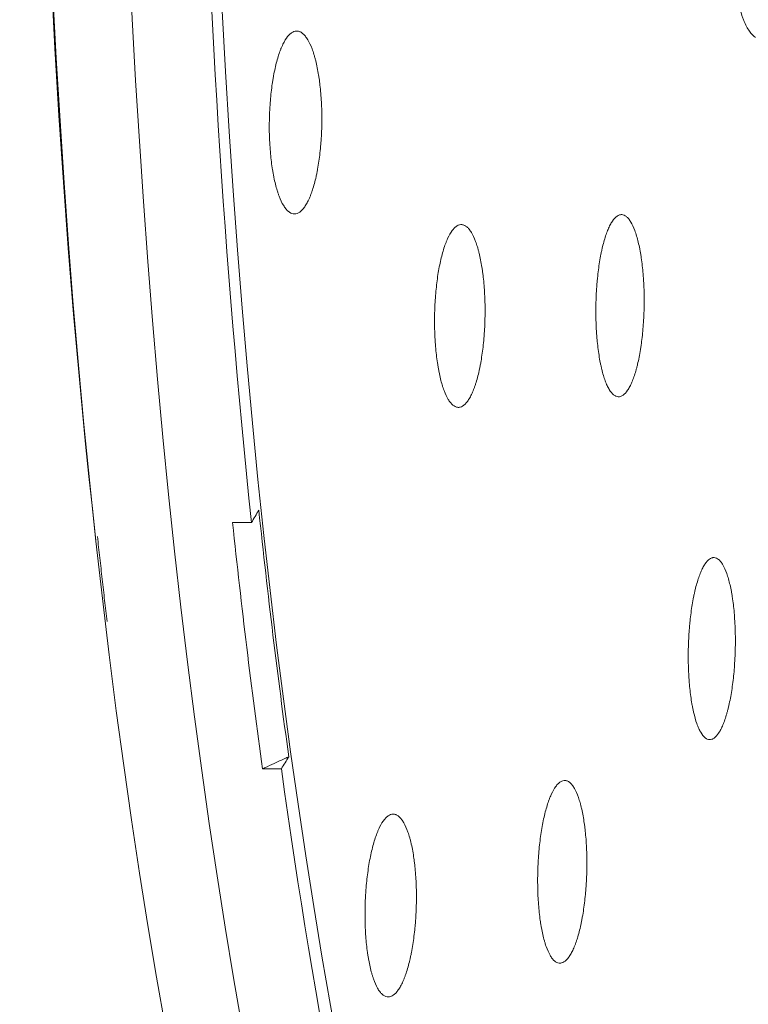
# Model space of a CAD drawing. Units: millimetres. Extents: x 622 to 1192, y 87 to 465.
# Drawn here: x 951 to 966, y 329 to 348 of the extents above; entities that cross this region are included whole.
import ezdxf

# ---------------------------------------------------------------- set-up
doc = ezdxf.new("R2010")
doc.units = ezdxf.units.MM
doc.layers.add('1', color=7, linetype='Continuous', lineweight=35)

msp = doc.modelspace()

# ---------------------------------------------------------------- linework, layer by layer
at = {"layer": '1', "color": 155, "linetype": 'Continuous', "lineweight": 18}
for centre, major_axis, start_param, end_param in [((965.928, 358.913), (0, 51.35), 0.048705, 3.07338), ((964.285, 358.913), (0, 50.85), 0.008391, 3.133201), ((964.018, 358.913), (0, -49.861), 4.281091, 5.142818), ((967.475, 358.913), (0, 51.336), 1.34574, 1.980652), ((967.501, 358.913), (0, -50.802), 5.121631, 5.227145), ((967.108, 358.913), (0, 51.339), 1.980656, 2.084935), ((967.475, 358.913), (0, 51.336), 2.084939, 2.71985)]:
    msp.add_ellipse(centre, major_axis=major_axis, ratio=0.243846, start_param=start_param, end_param=end_param, dxfattribs=at)
at = {"layer": '1', "color": 155, "linetype": 'Continuous', "lineweight": 13}
msp.add_ellipse((967.509, 358.913), major_axis=(0, 50.65), ratio=0.243846, start_param=0.049378, end_param=3.072436, dxfattribs=at)
at = {"layer": '1', "color": 155, "linetype": 'Continuous', "lineweight": 18}
for points, knots in [([(965.901, 347.872), (965.889, 347.871), (965.857, 347.871), (965.805, 347.888), (965.765, 347.916), (965.736, 347.942), (965.726, 347.952), (965.707, 347.974), (965.697, 347.986), (965.669, 348.024), (965.632, 348.081), (965.597, 348.153), (965.571, 348.212), (965.563, 348.233), (965.55, 348.265), (965.546, 348.276), (965.538, 348.298), (965.518, 348.355), (965.483, 348.465), (965.441, 348.629), (965.416, 348.749), (965.399, 348.844), (965.393, 348.876), (965.382, 348.941), (965.377, 348.974), (965.362, 349.074), (965.343, 349.212), (965.328, 349.356), (965.319, 349.467), (965.316, 349.504), (965.31, 349.58), (965.307, 349.618), (965.301, 349.733), (965.293, 349.887), (965.29, 350.043), (965.289, 350.161), (965.289, 350.22), (965.289, 350.28), (965.29, 350.319), (965.29, 350.339), (965.292, 350.439), (965.296, 350.596), (965.309, 350.828), (965.321, 350.98), (965.33, 351.074), (965.332, 351.092), (965.335, 351.13), (965.337, 351.148), (965.343, 351.204), (965.348, 351.24), (965.361, 351.348), (965.38, 351.489), (965.403, 351.621), (965.421, 351.717), (965.428, 351.749), (965.441, 351.811), (965.448, 351.842), (965.468, 351.931), (965.497, 352.045), (965.544, 352.198), (965.578, 352.288), (965.604, 352.351), (965.613, 352.371), (965.631, 352.41), (965.64, 352.428), (965.668, 352.481), (965.705, 352.544), (965.744, 352.592), (965.773, 352.623), (965.783, 352.632), (965.803, 352.649), (965.813, 352.657), (965.843, 352.676), (965.882, 352.694), (965.922, 352.697), (965.942, 352.695)], [0, 0, 0, 0, 0.01884, 0.049525, 0.080209, 0.080209, 0.095551, 0.095551, 0.110893, 0.110893, 0.141577, 0.172262, 0.172262, 0.187604, 0.187604, 0.195275, 0.195275, 0.202946, 0.23363, 0.264314, 0.294999, 0.294999, 0.310341, 0.310341, 0.325683, 0.325683, 0.356367, 0.387051, 0.387051, 0.402394, 0.402394, 0.417736, 0.417736, 0.44842, 0.479104, 0.479104, 0.494446, 0.502117, 0.502117, 0.509789, 0.509789, 0.540473, 0.571157, 0.601841, 0.601841, 0.609512, 0.609512, 0.617183, 0.617183, 0.632526, 0.632526, 0.66321, 0.693894, 0.693894, 0.709236, 0.709236, 0.724578, 0.724578, 0.755263, 0.785947, 0.816631, 0.816631, 0.831973, 0.831973, 0.847315, 0.847315, 0.878, 0.908684, 0.908684, 0.924026, 0.924026, 0.939368, 0.939368, 0.970052, 1, 1, 1, 1]), ([(956.522, 347.551), (956.496, 347.472), (956.473, 347.386), (956.442, 347.246), (956.432, 347.198), (956.418, 347.123), (956.414, 347.098), (956.406, 347.046), (956.402, 347.02), (956.382, 346.887), (956.37, 346.777), (956.356, 346.609), (956.352, 346.551), (956.347, 346.465), (956.346, 346.436), (956.344, 346.377), (956.343, 346.348), (956.339, 346.202), (956.339, 346.087), (956.344, 345.943), (956.345, 345.914), (956.348, 345.857), (956.349, 345.828), (956.355, 345.743), (956.359, 345.687), (956.374, 345.524), (956.387, 345.419), (956.407, 345.294), (956.411, 345.269), (956.42, 345.22), (956.425, 345.197), (956.439, 345.127), (956.459, 345.038), (956.482, 344.956), (956.5, 344.897), (956.506, 344.878), (956.518, 344.841), (956.525, 344.823), (956.558, 344.737), (956.586, 344.678), (956.63, 344.604), (956.645, 344.582), (956.669, 344.553), (956.676, 344.544), (956.692, 344.527), (956.7, 344.519), (956.74, 344.485), (956.773, 344.468), (956.815, 344.462), (956.823, 344.461), (956.84, 344.461), (956.848, 344.462), (956.874, 344.467), (956.89, 344.473), (956.94, 344.499), (956.973, 344.528), (957.021, 344.588), (957.037, 344.61), (957.067, 344.661), (957.097, 344.716), (957.126, 344.781), (957.146, 344.833), (957.153, 344.851), (957.167, 344.889), (957.173, 344.908), (957.205, 345.007), (957.229, 345.093), (957.255, 345.21), (957.26, 345.234), (957.27, 345.282), (957.274, 345.307), (957.288, 345.383), (957.297, 345.435), (957.32, 345.592), (957.332, 345.702), (957.344, 345.844), (957.346, 345.872), (957.35, 345.93), (957.352, 345.959), (957.356, 346.045), (957.361, 346.161), (957.362, 346.277), (957.362, 346.364), (957.361, 346.393), (957.36, 346.451), (957.36, 346.481), (957.355, 346.625), (957.348, 346.738), (957.333, 346.901), (957.327, 346.955), (957.317, 347.034), (957.314, 347.061), (957.307, 347.112), (957.303, 347.137), (957.283, 347.262), (957.264, 347.354), (957.237, 347.462), (957.231, 347.483), (957.22, 347.524), (957.214, 347.545), (957.196, 347.603), (957.184, 347.64), (957.145, 347.743), (957.117, 347.802), (957.079, 347.864), (957.072, 347.876), (957.056, 347.898), (957.049, 347.908), (957.025, 347.937), (956.994, 347.971), (956.962, 347.993), (956.937, 348.005), (956.929, 348.009), (956.912, 348.014), (956.903, 348.016), (956.862, 348.023), (956.828, 348.016), (956.787, 347.994), (956.779, 347.989), (956.762, 347.978), (956.754, 347.971), (956.729, 347.949), (956.713, 347.932), (956.665, 347.873), (956.635, 347.823), (956.598, 347.747), (956.591, 347.731), (956.576, 347.698), (956.569, 347.681), (956.548, 347.629), (956.535, 347.591), (956.522, 347.551)], [0, 0, 0, 0, 0.03125, 0.03125, 0.046875, 0.046875, 0.054688, 0.054688, 0.0625, 0.0625, 0.09375, 0.09375, 0.109375, 0.109375, 0.117188, 0.117188, 0.125, 0.125, 0.15625, 0.15625, 0.164063, 0.164063, 0.171875, 0.171875, 0.1875, 0.1875, 0.21875, 0.21875, 0.226563, 0.226563, 0.234375, 0.234375, 0.25, 0.265625, 0.265625, 0.273438, 0.273438, 0.28125, 0.28125, 0.3125, 0.3125, 0.328125, 0.328125, 0.335938, 0.335938, 0.34375, 0.34375, 0.375, 0.375, 0.382813, 0.382813, 0.390625, 0.390625, 0.40625, 0.40625, 0.4375, 0.4375, 0.453125, 0.453125, 0.46875, 0.484375, 0.484375, 0.492188, 0.492188, 0.5, 0.5, 0.53125, 0.53125, 0.539063, 0.539063, 0.546875, 0.546875, 0.5625, 0.5625, 0.59375, 0.59375, 0.601563, 0.601563, 0.609375, 0.609375, 0.625, 0.640625, 0.640625, 0.648438, 0.648438, 0.65625, 0.65625, 0.6875, 0.6875, 0.703125, 0.703125, 0.710938, 0.710938, 0.71875, 0.71875, 0.75, 0.75, 0.757813, 0.757813, 0.765625, 0.765625, 0.78125, 0.78125, 0.8125, 0.8125, 0.820313, 0.820313, 0.828125, 0.828125, 0.84375, 0.859375, 0.859375, 0.867188, 0.867188, 0.875, 0.875, 0.90625, 0.90625, 0.914063, 0.914063, 0.921875, 0.921875, 0.9375, 0.9375, 0.96875, 0.96875, 0.976563, 0.976563, 0.984375, 0.984375, 1, 1, 1, 1]), ([(962.852, 343.946), (962.875, 344.028), (962.9, 344.099), (962.94, 344.193), (962.953, 344.222), (962.981, 344.275), (962.996, 344.299), (963.04, 344.365), (963.07, 344.397), (963.115, 344.428), (963.131, 344.436), (963.154, 344.444), (963.162, 344.445), (963.177, 344.447), (963.185, 344.448), (963.223, 344.446), (963.253, 344.433), (963.29, 344.403), (963.298, 344.396), (963.312, 344.382), (963.32, 344.373), (963.341, 344.347), (963.355, 344.327), (963.397, 344.258), (963.423, 344.203), (963.453, 344.12), (963.459, 344.103), (963.471, 344.068), (963.476, 344.05), (963.493, 343.993), (963.514, 343.915), (963.533, 343.828), (963.547, 343.76), (963.551, 343.737), (963.559, 343.69), (963.563, 343.666), (963.582, 343.544), (963.595, 343.441), (963.609, 343.28), (963.613, 343.225), (963.619, 343.141), (963.62, 343.113), (963.623, 343.056), (963.624, 343.028), (963.629, 342.885), (963.629, 342.77), (963.627, 342.625), (963.626, 342.596), (963.624, 342.538), (963.623, 342.509), (963.619, 342.422), (963.616, 342.365), (963.603, 342.195), (963.593, 342.085), (963.575, 341.951), (963.571, 341.924), (963.564, 341.872), (963.56, 341.846), (963.548, 341.77), (963.53, 341.672), (963.51, 341.58), (963.494, 341.513), (963.489, 341.491), (963.478, 341.448), (963.472, 341.428), (963.443, 341.326), (963.418, 341.254), (963.384, 341.175), (963.378, 341.16), (963.364, 341.131), (963.357, 341.117), (963.336, 341.076), (963.321, 341.052), (963.278, 340.988), (963.248, 340.956), (963.209, 340.929), (963.202, 340.924), (963.186, 340.917), (963.179, 340.913), (963.155, 340.906), (963.125, 340.902), (963.094, 340.909), (963.072, 340.919), (963.064, 340.922), (963.049, 340.932), (963.041, 340.937), (963.004, 340.967), (962.976, 341.002), (962.935, 341.071), (962.921, 341.096), (962.902, 341.138), (962.895, 341.153), (962.882, 341.184), (962.876, 341.2), (962.846, 341.282), (962.824, 341.356), (962.798, 341.46), (962.794, 341.481), (962.784, 341.525), (962.779, 341.547), (962.766, 341.615), (962.758, 341.662), (962.735, 341.808), (962.723, 341.91), (962.71, 342.046), (962.708, 342.073), (962.704, 342.128), (962.702, 342.156), (962.697, 342.239), (962.692, 342.352), (962.689, 342.466), (962.689, 342.553), (962.689, 342.582), (962.689, 342.641), (962.69, 342.67), (962.692, 342.815), (962.697, 342.93), (962.708, 343.072), (962.71, 343.1), (962.715, 343.156), (962.717, 343.184), (962.726, 343.268), (962.732, 343.322), (962.752, 343.481), (962.769, 343.583), (962.792, 343.703), (962.797, 343.726), (962.807, 343.773), (962.813, 343.796), (962.829, 343.862), (962.84, 343.905), (962.852, 343.946)], [0, 0, 0, 0, 0.03125, 0.03125, 0.046875, 0.046875, 0.0625, 0.0625, 0.09375, 0.09375, 0.109375, 0.109375, 0.117188, 0.117188, 0.125, 0.125, 0.15625, 0.15625, 0.164063, 0.164063, 0.171875, 0.171875, 0.1875, 0.1875, 0.21875, 0.21875, 0.226563, 0.226563, 0.234375, 0.234375, 0.25, 0.265625, 0.265625, 0.273438, 0.273438, 0.28125, 0.28125, 0.3125, 0.3125, 0.328125, 0.328125, 0.335938, 0.335938, 0.34375, 0.34375, 0.375, 0.375, 0.382812, 0.382812, 0.390625, 0.390625, 0.40625, 0.40625, 0.4375, 0.4375, 0.445312, 0.445312, 0.453125, 0.453125, 0.46875, 0.484375, 0.484375, 0.492187, 0.492187, 0.5, 0.5, 0.53125, 0.53125, 0.539062, 0.539062, 0.546875, 0.546875, 0.5625, 0.5625, 0.59375, 0.59375, 0.601562, 0.601562, 0.609375, 0.609375, 0.625, 0.640625, 0.640625, 0.648437, 0.648437, 0.65625, 0.65625, 0.6875, 0.6875, 0.703125, 0.703125, 0.710937, 0.710937, 0.71875, 0.71875, 0.75, 0.75, 0.757812, 0.757812, 0.765625, 0.765625, 0.78125, 0.78125, 0.8125, 0.8125, 0.820312, 0.820312, 0.828125, 0.828125, 0.84375, 0.859375, 0.859375, 0.867187, 0.867187, 0.875, 0.875, 0.90625, 0.90625, 0.914062, 0.914062, 0.921875, 0.921875, 0.9375, 0.9375, 0.96875, 0.96875, 0.976562, 0.976562, 0.984375, 0.984375, 1, 1, 1, 1]), ([(959.727, 343.766), (959.702, 343.685), (959.68, 343.598), (959.65, 343.457), (959.641, 343.408), (959.624, 343.307), (959.615, 343.255), (959.593, 343.095), (959.581, 342.984), (959.568, 342.815), (959.564, 342.758), (959.56, 342.671), (959.559, 342.642), (959.556, 342.583), (959.555, 342.554), (959.552, 342.408), (959.552, 342.293), (959.557, 342.15), (959.558, 342.121), (959.561, 342.064), (959.562, 342.035), (959.567, 341.951), (959.571, 341.895), (959.586, 341.733), (959.598, 341.629), (959.618, 341.505), (959.622, 341.481), (959.631, 341.433), (959.635, 341.409), (959.649, 341.34), (959.668, 341.252), (959.69, 341.172), (959.707, 341.115), (959.713, 341.096), (959.725, 341.06), (959.731, 341.043), (959.763, 340.958), (959.79, 340.901), (959.832, 340.83), (959.847, 340.808), (959.87, 340.781), (959.877, 340.772), (959.893, 340.756), (959.9, 340.749), (959.939, 340.717), (959.97, 340.702), (960.01, 340.698), (960.018, 340.698), (960.035, 340.699), (960.043, 340.701), (960.067, 340.707), (960.083, 340.714), (960.131, 340.743), (960.162, 340.773), (960.208, 340.836), (960.223, 340.86), (960.253, 340.912), (960.282, 340.969), (960.309, 341.035), (960.329, 341.089), (960.336, 341.107), (960.348, 341.145), (960.355, 341.165), (960.385, 341.265), (960.408, 341.353), (960.433, 341.471), (960.438, 341.495), (960.447, 341.544), (960.452, 341.57), (960.465, 341.646), (960.473, 341.698), (960.495, 341.857), (960.507, 341.967), (960.518, 342.109), (960.52, 342.138), (960.524, 342.196), (960.526, 342.225), (960.53, 342.311), (960.534, 342.427), (960.536, 342.543), (960.535, 342.63), (960.535, 342.659), (960.534, 342.717), (960.533, 342.746), (960.529, 342.89), (960.522, 343.002), (960.508, 343.164), (960.502, 343.218), (960.492, 343.296), (960.489, 343.322), (960.482, 343.373), (960.478, 343.398), (960.459, 343.521), (960.441, 343.613), (960.415, 343.719), (960.409, 343.739), (960.398, 343.78), (960.393, 343.8), (960.375, 343.857), (960.363, 343.893), (960.326, 343.994), (960.299, 344.051), (960.263, 344.111), (960.256, 344.122), (960.241, 344.144), (960.234, 344.153), (960.211, 344.181), (960.181, 344.212), (960.15, 344.232), (960.126, 344.243), (960.118, 344.246), (960.102, 344.251), (960.094, 344.252), (960.054, 344.256), (960.022, 344.248), (959.982, 344.224), (959.974, 344.218), (959.958, 344.206), (959.95, 344.199), (959.926, 344.176), (959.911, 344.157), (959.865, 344.095), (959.835, 344.044), (959.8, 343.966), (959.793, 343.95), (959.779, 343.916), (959.772, 343.899), (959.752, 343.845), (959.74, 343.807), (959.727, 343.766)], [0, 0, 0, 0, 0.03125, 0.03125, 0.046875, 0.046875, 0.0625, 0.0625, 0.09375, 0.09375, 0.109375, 0.109375, 0.117188, 0.117188, 0.125, 0.125, 0.15625, 0.15625, 0.164063, 0.164063, 0.171875, 0.171875, 0.1875, 0.1875, 0.21875, 0.21875, 0.226563, 0.226563, 0.234375, 0.234375, 0.25, 0.265625, 0.265625, 0.273438, 0.273438, 0.28125, 0.28125, 0.3125, 0.3125, 0.328125, 0.328125, 0.335938, 0.335938, 0.34375, 0.34375, 0.375, 0.375, 0.382813, 0.382813, 0.390625, 0.390625, 0.40625, 0.40625, 0.4375, 0.4375, 0.453125, 0.453125, 0.46875, 0.484375, 0.484375, 0.492188, 0.492188, 0.5, 0.5, 0.53125, 0.53125, 0.539063, 0.539063, 0.546875, 0.546875, 0.5625, 0.5625, 0.59375, 0.59375, 0.601563, 0.601563, 0.609375, 0.609375, 0.625, 0.640625, 0.640625, 0.648438, 0.648438, 0.65625, 0.65625, 0.6875, 0.6875, 0.703125, 0.703125, 0.710938, 0.710938, 0.71875, 0.71875, 0.75, 0.75, 0.757813, 0.757813, 0.765625, 0.765625, 0.78125, 0.78125, 0.8125, 0.8125, 0.820312, 0.820312, 0.828125, 0.828125, 0.84375, 0.859375, 0.859375, 0.867187, 0.867187, 0.875, 0.875, 0.90625, 0.90625, 0.914062, 0.914062, 0.921875, 0.921875, 0.9375, 0.9375, 0.96875, 0.96875, 0.976562, 0.976562, 0.984375, 0.984375, 1, 1, 1, 1]), ([(955.626, 338.455), (955.664, 338.455), (955.703, 338.456), (955.826, 338.456), (955.91, 338.456), (955.993, 338.457)], [0, 0, 0, 0, 0.31706, 0.31706, 1, 1, 1, 1]), ([(964.653, 337.274), (964.676, 337.356), (964.701, 337.428), (964.74, 337.522), (964.754, 337.551), (964.781, 337.604), (964.795, 337.628), (964.839, 337.693), (964.868, 337.726), (964.913, 337.757), (964.928, 337.765), (964.95, 337.773), (964.958, 337.774), (964.973, 337.777), (964.98, 337.777), (965.018, 337.775), (965.047, 337.762), (965.083, 337.733), (965.09, 337.726), (965.104, 337.711), (965.111, 337.703), (965.132, 337.676), (965.146, 337.656), (965.185, 337.588), (965.21, 337.532), (965.239, 337.45), (965.245, 337.433), (965.256, 337.397), (965.262, 337.379), (965.278, 337.323), (965.298, 337.245), (965.315, 337.158), (965.328, 337.09), (965.332, 337.067), (965.34, 337.02), (965.343, 336.996), (965.361, 336.874), (965.373, 336.771), (965.386, 336.61), (965.389, 336.555), (965.394, 336.471), (965.395, 336.443), (965.397, 336.386), (965.398, 336.358), (965.402, 336.216), (965.402, 336.101), (965.398, 335.955), (965.397, 335.926), (965.395, 335.868), (965.394, 335.839), (965.389, 335.752), (965.386, 335.695), (965.373, 335.526), (965.361, 335.415), (965.34, 335.254), (965.332, 335.202), (965.315, 335.1), (965.298, 335.002), (965.278, 334.91), (965.262, 334.843), (965.256, 334.821), (965.245, 334.779), (965.239, 334.758), (965.21, 334.656), (965.185, 334.584), (965.152, 334.505), (965.146, 334.49), (965.132, 334.461), (965.125, 334.447), (965.104, 334.406), (965.09, 334.382), (965.047, 334.318), (965.018, 334.286), (964.981, 334.259), (964.973, 334.254), (964.958, 334.246), (964.95, 334.243), (964.928, 334.236), (964.898, 334.231), (964.868, 334.238), (964.846, 334.248), (964.839, 334.252), (964.824, 334.261), (964.817, 334.267), (964.781, 334.297), (964.753, 334.332), (964.714, 334.4), (964.701, 334.425), (964.682, 334.467), (964.676, 334.482), (964.664, 334.513), (964.658, 334.529), (964.629, 334.611), (964.608, 334.685), (964.584, 334.789), (964.58, 334.81), (964.571, 334.854), (964.566, 334.876), (964.554, 334.944), (964.546, 334.991), (964.525, 335.136), (964.513, 335.239), (964.502, 335.375), (964.5, 335.402), (964.497, 335.457), (964.495, 335.485), (964.491, 335.568), (964.486, 335.68), (964.485, 335.795), (964.485, 335.882), (964.485, 335.911), (964.486, 335.969), (964.486, 335.998), (964.49, 336.144), (964.496, 336.258), (964.507, 336.4), (964.509, 336.428), (964.514, 336.484), (964.517, 336.512), (964.525, 336.596), (964.532, 336.65), (964.553, 336.81), (964.57, 336.911), (964.593, 337.031), (964.598, 337.055), (964.609, 337.101), (964.614, 337.124), (964.63, 337.191), (964.641, 337.234), (964.653, 337.274)], [0, 0, 0, 0, 0.03125, 0.03125, 0.046875, 0.046875, 0.0625, 0.0625, 0.09375, 0.09375, 0.109375, 0.109375, 0.117187, 0.117187, 0.125, 0.125, 0.15625, 0.15625, 0.164062, 0.164062, 0.171875, 0.171875, 0.1875, 0.1875, 0.21875, 0.21875, 0.226562, 0.226562, 0.234375, 0.234375, 0.25, 0.265625, 0.265625, 0.273437, 0.273437, 0.28125, 0.28125, 0.3125, 0.3125, 0.328125, 0.328125, 0.335937, 0.335937, 0.34375, 0.34375, 0.375, 0.375, 0.382812, 0.382812, 0.390625, 0.390625, 0.40625, 0.40625, 0.4375, 0.4375, 0.453125, 0.453125, 0.46875, 0.484375, 0.484375, 0.492187, 0.492187, 0.5, 0.5, 0.53125, 0.53125, 0.539062, 0.539062, 0.546875, 0.546875, 0.5625, 0.5625, 0.59375, 0.59375, 0.601562, 0.601562, 0.609375, 0.609375, 0.625, 0.640625, 0.640625, 0.648437, 0.648437, 0.65625, 0.65625, 0.6875, 0.6875, 0.703125, 0.703125, 0.710937, 0.710937, 0.71875, 0.71875, 0.75, 0.75, 0.757812, 0.757812, 0.765625, 0.765625, 0.78125, 0.78125, 0.8125, 0.8125, 0.820313, 0.820313, 0.828125, 0.828125, 0.84375, 0.859375, 0.859375, 0.867188, 0.867188, 0.875, 0.875, 0.90625, 0.90625, 0.914063, 0.914063, 0.921875, 0.921875, 0.9375, 0.9375, 0.96875, 0.96875, 0.976563, 0.976563, 0.984375, 0.984375, 1, 1, 1, 1]), ([(956.207, 333.665), (956.221, 333.672), (956.236, 333.678), (956.312, 333.714), (956.374, 333.742), (956.504, 333.803), (956.572, 333.834), (956.666, 333.878), (956.692, 333.89), (956.719, 333.902)], [0, 0, 0, 0, 0.083276, 0.083276, 0.447335, 0.447335, 0.845919, 0.845919, 1, 1, 1, 1]), ([(956.575, 333.666), (956.491, 333.666), (956.408, 333.666), (956.285, 333.665), (956.246, 333.665), (956.207, 333.665)], [0, 0, 0, 0, 0.68294, 0.68294, 1, 1, 1, 1]), ([(961.742, 332.952), (961.717, 332.871), (961.694, 332.784), (961.664, 332.643), (961.654, 332.594), (961.636, 332.494), (961.628, 332.442), (961.604, 332.281), (961.592, 332.171), (961.577, 332.002), (961.573, 331.944), (961.567, 331.858), (961.566, 331.828), (961.563, 331.77), (961.562, 331.741), (961.557, 331.595), (961.556, 331.48), (961.559, 331.336), (961.559, 331.308), (961.561, 331.251), (961.562, 331.222), (961.566, 331.138), (961.57, 331.082), (961.582, 330.92), (961.593, 330.816), (961.611, 330.692), (961.614, 330.668), (961.622, 330.62), (961.626, 330.596), (961.639, 330.527), (961.657, 330.439), (961.677, 330.359), (961.693, 330.302), (961.699, 330.283), (961.71, 330.247), (961.716, 330.229), (961.746, 330.145), (961.771, 330.087), (961.812, 330.016), (961.826, 329.995), (961.847, 329.967), (961.855, 329.958), (961.869, 329.942), (961.877, 329.935), (961.914, 329.903), (961.944, 329.888), (961.983, 329.884), (961.991, 329.884), (962.007, 329.885), (962.014, 329.886), (962.038, 329.893), (962.054, 329.9), (962.1, 329.929), (962.131, 329.959), (962.177, 330.022), (962.192, 330.045), (962.221, 330.097), (962.25, 330.154), (962.277, 330.22), (962.297, 330.274), (962.303, 330.292), (962.316, 330.33), (962.323, 330.35), (962.354, 330.45), (962.376, 330.537), (962.402, 330.656), (962.407, 330.68), (962.417, 330.729), (962.421, 330.754), (962.435, 330.83), (962.444, 330.882), (962.467, 331.041), (962.48, 331.151), (962.492, 331.293), (962.494, 331.322), (962.499, 331.38), (962.501, 331.409), (962.506, 331.495), (962.511, 331.611), (962.514, 331.727), (962.514, 331.814), (962.514, 331.843), (962.514, 331.901), (962.514, 331.93), (962.511, 332.074), (962.506, 332.186), (962.493, 332.349), (962.488, 332.402), (962.48, 332.48), (962.477, 332.506), (962.471, 332.557), (962.467, 332.582), (962.45, 332.706), (962.433, 332.797), (962.409, 332.903), (962.404, 332.924), (962.394, 332.964), (962.389, 332.984), (962.373, 333.042), (962.361, 333.077), (962.326, 333.178), (962.301, 333.236), (962.266, 333.296), (962.259, 333.307), (962.245, 333.328), (962.238, 333.338), (962.217, 333.366), (962.188, 333.397), (962.158, 333.417), (962.135, 333.428), (962.127, 333.431), (962.111, 333.436), (962.104, 333.437), (962.065, 333.442), (962.033, 333.433), (961.994, 333.409), (961.987, 333.404), (961.971, 333.391), (961.963, 333.384), (961.94, 333.361), (961.925, 333.343), (961.879, 333.281), (961.85, 333.229), (961.815, 333.152), (961.808, 333.135), (961.794, 333.102), (961.787, 333.084), (961.767, 333.031), (961.755, 332.993), (961.742, 332.952)], [0, 0, 0, 0, 0.03125, 0.03125, 0.046875, 0.046875, 0.0625, 0.0625, 0.09375, 0.09375, 0.109375, 0.109375, 0.117188, 0.117188, 0.125, 0.125, 0.15625, 0.15625, 0.164063, 0.164063, 0.171875, 0.171875, 0.1875, 0.1875, 0.21875, 0.21875, 0.226563, 0.226563, 0.234375, 0.234375, 0.25, 0.265625, 0.265625, 0.273438, 0.273438, 0.28125, 0.28125, 0.3125, 0.3125, 0.328125, 0.328125, 0.335938, 0.335938, 0.34375, 0.34375, 0.375, 0.375, 0.382813, 0.382813, 0.390625, 0.390625, 0.40625, 0.40625, 0.4375, 0.4375, 0.453125, 0.453125, 0.46875, 0.484375, 0.484375, 0.492188, 0.492188, 0.5, 0.5, 0.53125, 0.53125, 0.539063, 0.539063, 0.546875, 0.546875, 0.5625, 0.5625, 0.59375, 0.59375, 0.601563, 0.601563, 0.609375, 0.609375, 0.625, 0.640625, 0.640625, 0.648438, 0.648438, 0.65625, 0.65625, 0.6875, 0.6875, 0.703125, 0.703125, 0.710938, 0.710938, 0.71875, 0.71875, 0.75, 0.75, 0.757813, 0.757813, 0.765625, 0.765625, 0.78125, 0.78125, 0.8125, 0.8125, 0.820313, 0.820313, 0.828125, 0.828125, 0.84375, 0.859375, 0.859375, 0.867188, 0.867188, 0.875, 0.875, 0.90625, 0.90625, 0.914063, 0.914063, 0.921875, 0.921875, 0.9375, 0.9375, 0.96875, 0.96875, 0.976563, 0.976563, 0.984375, 0.984375, 1, 1, 1, 1]), ([(958.401, 332.322), (958.375, 332.243), (958.351, 332.157), (958.318, 332.018), (958.308, 331.97), (958.289, 331.871), (958.28, 331.819), (958.254, 331.66), (958.241, 331.551), (958.224, 331.382), (958.22, 331.325), (958.214, 331.238), (958.212, 331.209), (958.209, 331.151), (958.207, 331.122), (958.201, 330.976), (958.2, 330.86), (958.202, 330.716), (958.203, 330.688), (958.204, 330.63), (958.205, 330.602), (958.209, 330.516), (958.212, 330.461), (958.224, 330.297), (958.235, 330.192), (958.253, 330.067), (958.257, 330.042), (958.265, 329.993), (958.269, 329.969), (958.281, 329.899), (958.299, 329.809), (958.32, 329.727), (958.337, 329.669), (958.342, 329.65), (958.354, 329.613), (958.36, 329.595), (958.391, 329.507), (958.417, 329.448), (958.459, 329.373), (958.473, 329.351), (958.496, 329.322), (958.503, 329.312), (958.518, 329.295), (958.526, 329.288), (958.565, 329.252), (958.596, 329.235), (958.637, 329.228), (958.645, 329.228), (958.661, 329.228), (958.669, 329.228), (958.694, 329.233), (958.71, 329.238), (958.759, 329.264), (958.791, 329.292), (958.839, 329.351), (958.855, 329.374), (958.886, 329.424), (958.916, 329.478), (958.945, 329.543), (958.966, 329.595), (958.973, 329.613), (958.986, 329.65), (958.993, 329.669), (959.026, 329.767), (959.05, 329.853), (959.077, 329.97), (959.083, 329.994), (959.093, 330.042), (959.098, 330.067), (959.113, 330.143), (959.122, 330.194), (959.147, 330.351), (959.161, 330.46), (959.174, 330.602), (959.177, 330.631), (959.182, 330.688), (959.184, 330.717), (959.19, 330.804), (959.196, 330.919), (959.199, 331.035), (959.2, 331.122), (959.2, 331.151), (959.2, 331.21), (959.2, 331.239), (959.198, 331.384), (959.193, 331.496), (959.181, 331.66), (959.176, 331.714), (959.168, 331.793), (959.165, 331.819), (959.159, 331.871), (959.155, 331.896), (959.138, 332.021), (959.121, 332.114), (959.096, 332.222), (959.091, 332.243), (959.081, 332.285), (959.076, 332.305), (959.059, 332.364), (959.047, 332.4), (959.011, 332.504), (958.985, 332.564), (958.949, 332.626), (958.942, 332.638), (958.928, 332.661), (958.92, 332.671), (958.898, 332.7), (958.868, 332.734), (958.837, 332.757), (958.813, 332.77), (958.805, 332.773), (958.789, 332.779), (958.781, 332.781), (958.74, 332.788), (958.708, 332.782), (958.667, 332.761), (958.659, 332.756), (958.642, 332.745), (958.634, 332.738), (958.61, 332.717), (958.594, 332.7), (958.546, 332.641), (958.516, 332.592), (958.478, 332.516), (958.471, 332.501), (958.457, 332.468), (958.449, 332.451), (958.428, 332.399), (958.415, 332.362), (958.401, 332.322)], [0, 0, 0, 0, 0.03125, 0.03125, 0.046875, 0.046875, 0.0625, 0.0625, 0.09375, 0.09375, 0.109375, 0.109375, 0.117188, 0.117188, 0.125, 0.125, 0.15625, 0.15625, 0.164063, 0.164063, 0.171875, 0.171875, 0.1875, 0.1875, 0.21875, 0.21875, 0.226563, 0.226563, 0.234375, 0.234375, 0.25, 0.265625, 0.265625, 0.273438, 0.273438, 0.28125, 0.28125, 0.3125, 0.3125, 0.328125, 0.328125, 0.335938, 0.335938, 0.34375, 0.34375, 0.375, 0.375, 0.382813, 0.382813, 0.390625, 0.390625, 0.40625, 0.40625, 0.4375, 0.4375, 0.453125, 0.453125, 0.46875, 0.484375, 0.484375, 0.492188, 0.492188, 0.5, 0.5, 0.53125, 0.53125, 0.539063, 0.539063, 0.546875, 0.546875, 0.5625, 0.5625, 0.59375, 0.59375, 0.601563, 0.601563, 0.609375, 0.609375, 0.625, 0.640625, 0.640625, 0.648438, 0.648438, 0.65625, 0.65625, 0.6875, 0.6875, 0.703125, 0.703125, 0.710938, 0.710938, 0.71875, 0.71875, 0.75, 0.75, 0.757813, 0.757813, 0.765625, 0.765625, 0.78125, 0.78125, 0.8125, 0.8125, 0.820313, 0.820313, 0.828125, 0.828125, 0.84375, 0.859375, 0.859375, 0.867188, 0.867188, 0.875, 0.875, 0.90625, 0.90625, 0.914062, 0.914062, 0.921875, 0.921875, 0.9375, 0.9375, 0.96875, 0.96875, 0.976562, 0.976562, 0.984375, 0.984375, 1, 1, 1, 1])]:
    msp.add_open_spline(points, degree=3, knots=knots, dxfattribs=at)
for points, degree in [([(955.993, 338.457), (956.041, 338.537), (956.089, 338.618), (956.136, 338.698)], 3), ([(952.999, 338.185), (953.185, 336.53)], 1), ([(956.719, 333.902), (956.671, 333.824), (956.623, 333.745), (956.575, 333.666)], 3)]:
    msp.add_open_spline(points, degree=degree, dxfattribs=at)

doc.saveas('drawing.dxf')
